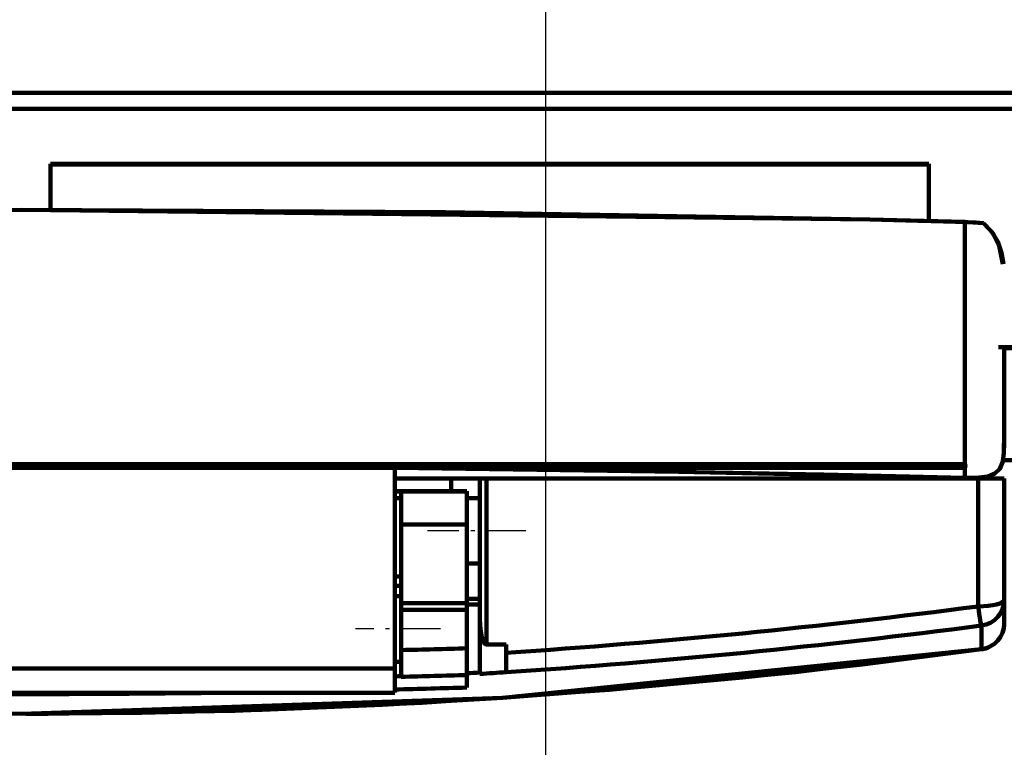
# Model space of a CAD drawing. Units: millimetres. Extents: x -249 to 2112, y -863 to 1443.
# Drawn here: x 222 to 297, y -113 to -58 of the extents above; entities that cross this region are included whole.
import ezdxf

# ---------------------------------------------------------------- set-up
doc = ezdxf.new("R2010")
doc.units = ezdxf.units.MM
doc.header["$MEASUREMENT"] = 0
doc.linetypes.add('Pistekatko', pattern=[2.7, 1, -0.3, 0.1, -0.3, 1])
doc.linetypes.add('Yhtenäinen', pattern=[0])
for name, color, linetype, lineweight, true_color in [('Mitat', 7, 'Continuous', 35, 0x000000), ('Muotoviivat', 7, 'Continuous', 35, 0x000000), ('Muut viivat', 7, 'Continuous', 35, 0x000000)]:
    doc.layers.add(name, color=color, linetype=linetype, lineweight=lineweight, true_color=true_color)
doc.styles.add('Arial', font='arial.ttf')
doc.dimstyles.new('Vertex Style', dxfattribs={"dimtxt": 0.18, "dimasz": 3.6, "dimexe": 1.8, "dimexo": 0.0625, "dimgap": 1.7, "dimtad": 1, "dimdec": 1, "dimdsep": 46, "dimtxsty": 'Arial', "dimblk1": 'CLOSED', "dimblk2": 'CLOSED', "dimsah": 1, "dimcen": 0.09, "dimdle": 1.8, "dimadec": 1, "dimazin": 2, "dimtfac": 0.65, "dimtdec": 4, "dimtmove": 0, "dimatfit": 3, "dimfxl": 1, "dimtolj": 1, "dimtzin": 0, "dimlwe": 25, "dimarcsym": 0})

# ---------------------------------------------------------------- blocks, each defined once
blk = doc.blocks.new('_Closed')
at = {"color": 0, "linetype": 'ByBlock', "lineweight": -2}
for p, q in [((-1, 0.166667), (0, 0)), ((-1, 0.166667), (-1, -0.166667)), ((0, 0), (-1, -0.166667)), ((0, 0), (-1, 0))]:
    blk.add_line(p, q, dxfattribs=at)
blk = doc.blocks.new('*D106')
at = {"layer": 'Defpoints', "color": 0}
for p in [(380.77, -43.106), (-96.73, -64.106), (-96.73, -235.056)]:
    blk.add_point(p, dxfattribs=at)
at = {"layer": 'Mitat', "color": 160, "lineweight": 25}
for p, q in [((380.77, -43.169), (380.77, -236.856)), ((-96.73, -64.169), (-96.73, -236.856)), ((377.17, -235.056), (-93.13, -235.056))]:
    blk.add_line(p, q, dxfattribs=at)
at = {"layer": 'Mitat', "color": 160, "lineweight": 25, "xscale": 3.6, "yscale": 3.6, "zscale": 3.6, "rotation": 180}
blk.add_blockref('_Closed', (-96.73, -235.056), dxfattribs=at)
at = {"layer": 'Mitat', "color": 160, "lineweight": 25, "xscale": 3.6, "yscale": 3.6, "zscale": 3.6}
blk.add_blockref('_Closed', (380.77, -235.056), dxfattribs=at)
at = {"layer": 'Mitat', "color": 250, "lineweight": 35, "insert": (142.476, -220.836), "char_height": 15, "attachment_point": 5, "style": 'Arial'}
blk.add_mtext('\\A1;478', dxfattribs=at)
blk = doc.blocks.new('*D107')
at = {"layer": 'Defpoints', "color": 0}
for p in [(262.07, -22.306), (-96.73, -64.106), (262.07, -204.935)]:
    blk.add_point(p, dxfattribs=at)
at = {"layer": 'Mitat', "color": 160, "lineweight": 25}
for p, q in [((262.07, -22.369), (262.07, -206.735)), ((-96.73, -64.169), (-96.73, -206.735)), ((-93.13, -204.935), (258.47, -204.935))]:
    blk.add_line(p, q, dxfattribs=at)
at = {"layer": 'Mitat', "color": 160, "lineweight": 25, "xscale": 3.6, "yscale": 3.6, "zscale": 3.6, "rotation": 180}
blk.add_blockref('_Closed', (-96.73, -204.935), dxfattribs=at)
at = {"layer": 'Mitat', "color": 160, "lineweight": 25, "xscale": 3.6, "yscale": 3.6, "zscale": 3.6}
blk.add_blockref('_Closed', (262.07, -204.935), dxfattribs=at)
at = {"layer": 'Mitat', "color": 250, "lineweight": 35, "insert": (86.941, -190.715), "char_height": 15, "attachment_point": 5, "style": 'Arial'}
blk.add_mtext('\\A1;359', dxfattribs=at)

msp = doc.modelspace()

# ---------------------------------------------------------------- linework, layer by layer
at = {"layer": 'Muotoviivat', "color": 7, "linetype": 'Yhtenäinen', "lineweight": 100, "ltscale": 3}
for p, q in [((524.67, -63.406), (-80.53, -63.406)), ((-80.53, -64.606), (524.67, -64.606)), ((224.32, -72.333), (224.32, -68.804)), ((224.32, -68.804), (291.32, -68.804)), ((291.32, -68.869), (224.32, -68.869)), ((291.32, -68.804), (291.32, -73.177)), ((227.07, -72.355), (227.07, -72.374)), ((294.07, -73.248), (294.07, -91.716)), ((294.07, -73.248), (294.07, -91.716)), ((301.804, -82.805), (296.631, -82.805)), ((301.804, -82.805), (296.631, -82.805)), ((301.804, -82.87), (296.925, -82.87)), ((301.804, -82.87), (296.925, -82.87)), ((297.07, -89.375), (297.07, -82.873)), ((297.07, -89.375), (297.07, -82.873)), ((297.068, -89.375), (297.07, -89.375)), ((535.67, -91.406), (296.97, -91.406)), ((535.67, -91.406), (296.97, -91.406)), ((294.07, -91.716), (150.07, -91.716)), ((193.57, -92.001), (250.57, -92.001)), ((250.57, -92.001), (250.57, -107.302)), ((250.57, -92.001), (294.07, -92.001)), ((250.57, -92.001), (250.57, -107.302)), ((251.236, -92.001), (251.236, -92.001)), ((251.236, -92.001), (251.236, -92.001)), ((294.07, -92.001), (294.07, -92.767)), ((294.07, -92.001), (294.07, -92.767)), ((250.57, -92.806), (257.07, -92.806)), ((250.57, -92.806), (257.07, -92.806)), ((254.87, -92.806), (254.87, -93.808)), ((254.87, -92.806), (254.87, -93.808)), ((257.57, -92.806), (257.07, -92.806)), ((257.57, -92.806), (257.07, -92.806)), ((257.07, -92.806), (257.07, -103.554)), ((257.57, -92.806), (257.57, -92.806)), ((257.57, -92.806), (257.57, -92.806)), ((257.57, -92.806), (295.07, -92.806)), ((257.57, -105.484), (257.57, -92.806)), ((294.411, -92.772), (294.241, -92.769)), ((294.411, -92.772), (294.241, -92.769)), ((297.07, -92.806), (295.07, -92.806)), ((297.07, -92.806), (295.07, -92.806)), ((295.07, -92.806), (295.07, -102.572)), ((297.07, -102.054), (297.07, -92.806)), ((250.57, -93.792), (256.07, -93.792)), ((250.57, -93.792), (256.07, -93.792)), ((250.57, -93.792), (256.07, -93.792)), ((250.57, -93.792), (256.07, -93.792)), ((250.57, -93.811), (251.07, -93.811)), ((250.57, -93.811), (251.07, -93.811)), ((251.07, -93.811), (251.07, -93.813)), ((251.07, -93.813), (251.07, -96.325)), ((251.07, -93.813), (256.07, -93.813)), ((251.07, -93.813), (251.07, -96.325)), ((256.07, -93.792), (256.07, -93.813)), ((256.07, -93.813), (256.07, -96.325)), ((256.07, -93.813), (256.07, -96.325)), ((251.07, -94.311), (250.57, -94.311)), ((251.07, -94.311), (250.57, -94.311)), ((256.07, -94.306), (257.07, -94.306)), ((256.07, -94.306), (257.07, -94.306)), ((257.57, -94.306), (257.57, -94.306)), ((257.57, -94.306), (257.57, -94.306)), ((251.07, -96.325), (251.07, -102.325)), ((256.07, -96.325), (251.07, -96.325)), ((256.07, -96.325), (256.07, -102.325)), ((257.57, -96.806), (257.57, -96.806)), ((257.07, -99.306), (256.07, -99.306)), ((257.07, -99.306), (256.07, -99.306)), ((257.57, -99.306), (257.57, -99.306)), ((257.57, -99.306), (257.57, -99.306)), ((251.07, -100.283), (250.57, -100.283)), ((251.07, -100.283), (250.57, -100.283)), ((251.07, -100.283), (250.57, -100.283)), ((251.07, -100.283), (250.57, -100.283)), ((251.07, -100.996), (250.57, -100.996)), ((251.07, -100.996), (250.57, -100.996)), ((250.57, -101.79), (251.07, -101.79)), ((256.07, -102.006), (257.07, -102.006)), ((251.07, -102.325), (251.07, -102.827)), ((256.07, -102.325), (251.07, -102.325)), ((251.07, -102.325), (251.07, -102.827)), ((251.07, -102.827), (256.07, -102.827)), ((251.07, -102.827), (251.07, -105.906)), ((256.07, -102.325), (256.07, -102.827)), ((256.07, -102.325), (256.07, -102.827)), ((256.07, -102.431), (257.07, -102.431)), ((256.07, -102.827), (256.07, -105.769)), ((257.07, -107.721), (257.07, -103.554)), ((257.57, -105.484), (259.07, -105.484)), ((259.07, -105.484), (259.07, -106.107)), ((250.57, -107.302), (193.57, -107.302)), ((251.07, -106.79), (250.57, -106.79)), ((250.57, -109.142), (250.57, -107.302)), ((250.57, -109.142), (250.57, -107.302)), ((256.07, -107.809), (256.07, -108.762)), ((250.57, -109.174), (193.57, -109.174))]:
    msp.add_line(p, q, dxfattribs=at)
for points in [[(157.326, -73.067), (222.07, -72.316), (286.814, -73.067)], [(157.326, -73.067), (189.689, -72.504), (222.07, -72.316), (254.451, -72.504), (286.814, -73.067)], [(227.07, -72.355), (227.07, -72.374)], [(286.814, -73.067), (290.469, -73.156), (294.07, -73.248)], [(286.814, -73.067), (290.551, -73.157), (294.288, -73.252)], [(286.814, -73.067), (294.288, -73.252)], [(286.814, -73.068), (294.07, -73.248)], [(294.288, -73.252), (294.179, -73.25), (294.07, -73.248)], [(294.288, -73.252), (294.07, -73.248)], [(295.473, -73.33), (294.899, -73.283), (294.288, -73.252)], [(295.473, -73.33), (294.288, -73.252)], [(296.95, -76.456), (296.689, -75.073), (296.21, -74.134), (295.473, -73.33)], [(297.021, -76.447), (296.857, -75.597), (296.564, -74.772), (296.115, -73.998), (295.473, -73.33)], [(294.411, -92.772), (295.142, -92.75), (295.802, -92.657), (296.345, -92.443), (296.732, -92.068), (296.953, -91.526), (297.046, -90.862), (297.068, -90.128), (297.07, -89.375)], [(294.411, -92.772), (295.142, -92.75), (295.802, -92.657), (296.345, -92.443), (296.732, -92.068), (296.953, -91.526), (297.046, -90.862), (297.07, -89.375)], [(297.068, -89.375), (297.07, -89.375)], [(294.07, -92.767), (272.205, -92.3), (250.57, -92.001)], [(294.07, -92.768), (288.758, -92.639), (283.31, -92.517), (272.205, -92.3), (261.157, -92.127), (255.781, -92.058), (250.57, -92.001)], [(294.07, -91.716), (294.074, -91.718), (294.077, -91.722), (294.082, -91.73), (294.087, -91.747), (294.093, -91.783), (294.097, -91.859), (294.093, -91.934), (294.087, -91.971), (294.082, -91.988), (294.077, -91.996), (294.074, -91.999), (294.07, -92.001)], [(294.07, -91.716), (294.07, -92.001)], [(294.07, -92.767), (294.241, -92.771), (294.411, -92.772)], [(294.07, -92.767), (294.411, -92.772)], [(297.07, -103.866), (297.07, -102.96), (297.07, -102.054)], [(297.07, -103.866), (297.07, -102.054)], [(295.328, -104.037), (295.328, -104.939), (295.327, -105.84)], [(295.328, -104.037), (295.327, -105.84)], [(295.327, -105.84), (258.803, -109.537), (222.088, -110.774), (185.357, -109.539), (148.813, -105.84)], [(295.327, -105.84), (286.225, -106.994), (277.101, -107.995), (267.959, -108.843), (258.803, -109.537), (249.636, -110.078), (240.458, -110.464), (231.274, -110.696), (222.088, -110.774), (212.903, -110.697), (203.717, -110.465), (194.534, -110.079), (185.357, -109.539), (176.193, -108.844), (167.044, -107.996), (157.916, -106.994), (148.813, -105.84)], [(256.07, -107.809), (256.07, -107.668), (256.07, -107.251), (256.07, -106.597), (256.07, -105.769)], [(256.07, -107.809), (256.07, -107.668), (256.07, -107.251), (256.07, -106.597), (256.07, -105.769)], [(295.338, -105.847), (281.144, -107.579), (266.921, -108.938), (259.966, -109.42)], [(295.338, -105.847), (281.144, -107.579), (266.921, -108.938), (259.966, -109.42)], [(251.07, -105.906), (251.07, -106.732), (251.07, -107.385), (251.07, -107.804), (251.07, -107.945)], [(251.07, -105.906), (251.07, -106.732), (251.07, -107.385), (251.07, -107.804), (251.07, -107.945)], [(259.07, -106.107), (259.07, -106.701), (259.07, -107.178), (259.07, -107.487), (259.07, -107.594)], [(259.07, -106.107), (259.07, -106.701), (259.07, -107.178), (259.07, -107.487), (259.07, -107.594)], [(256.07, -107.809), (253.57, -107.879), (251.07, -107.945)], [(256.07, -107.809), (251.07, -107.945)], [(257.756, -109.573), (252.674, -109.924), (238.409, -110.538), (224.134, -110.778), (222.42, -110.762)], [(257.756, -109.573), (252.674, -109.924), (238.409, -110.538), (224.134, -110.778), (222.42, -110.762)]]:
    msp.add_lwpolyline(points, dxfattribs=at)
for centre, radius, start, end in [((295.07, -102.054), 2, 277.45009, 0), ((295.07, -102.054), 2, 339.35724, 339.36265), ((295.07, -102.054), 2, 339.35724, 339.36265), ((295.07, -102.054), 2, 318.69205, 318.71265), ((295.07, -102.054), 2, 318.69205, 318.71265), ((295.07, -103.866), 2, 342.01185, 0), ((295.07, -103.866), 2, 342.01185, 0), ((295.07, -103.866), 2, 319.99419, 326.81186), ((295.07, -103.866), 2, 319.99419, 326.81186), ((295.07, -103.866), 2, 277.70545, 297.34623), ((295.07, -103.866), 2, 277.70545, 297.34623), ((222.07, 456.194), 565, 273.55157, 273.7548)]:
    msp.add_arc(centre, radius, start, end, dxfattribs=at)
for centre, major_axis, ratio, start_param, end_param in [((295.07, -102.054), (2, 0), 0.259035, 4.712389, 6.283185), ((222.07, 455.676), (-398.101, -398.101), 1, 0.851165, 0.915427), ((295.07, -102.054), (0.259, -1.983), 0.034753, 4.972148, 6.283185), ((257.57, -103.554), (0, -1.93), 0.259035, 4.712389, 6.283185), ((222.07, 456.194), (-399.515, -399.515), 1, 0.850932, 0.915427), ((295.07, -103.866), (2, 0), 0.995487, 4.841423, 6.283185), ((222.07, 1043.196), (-1151.25, 0), 0.998451, 1.595989, 1.600334), ((295.07, -103.866), (0.268, -1.982), 0.05148, 6.188812, 6.189152), ((222.07, 1045.973), (-1154.25, 0), 0.999989, 1.59549, 1.595923), ((222.07, 1045.973), (-1154.25, 0), 0.999989, 1.59549, 1.595923), ((222.07, 1044.158), (1154.25, 0), 0.998455, 4.737516, 4.741849), ((222.07, 455.8), (-399.162, -399.162), 1, 0.845668, 0.84744), ((222.07, 455.8), (-399.162, -399.162), 1, 0.845668, 0.84744), ((222.07, 1045.975), (-1155.25, 0), 0.999989, 1.595469, 1.600231), ((222.07, 1045.975), (-1155.25, 0), 0.999989, 1.595469, 1.600231), ((222.07, 1045.975), (-1155.25, 0), 0.999989, 1.558119, 1.583473), ((222.07, 1045.975), (-1155.25, 0), 0.999989, 1.558119, 1.583473)]:
    msp.add_ellipse(centre, major_axis=major_axis, ratio=ratio, start_param=start_param, end_param=end_param, dxfattribs=at)
at = {"layer": 'Muut viivat', "color": 7, "linetype": 'Pistekatko', "lineweight": 25, "ltscale": 3}
for p, q in [((260.57, -96.806), (253.07, -96.806)), ((254.07, -104.29), (247.57, -104.29))]:
    msp.add_line(p, q, dxfattribs=at)

# ---------------------------------------------------------------- dimensions: what is measured, and where the dimension line sits
at = {"layer": 'Mitat', "color": 250, "lineweight": 35, "true_color": 0x141414}
for base, p1, p2, override, picture, middle in [((262.07, -204.935), (-96.73, -64.106), (262.07, -22.306), {"dimtxt": 15, "dimgap": 6.5625, "dimdec": 0, "dimlfac": 1.000557, "dimtxsty": 'Arial', "dimcen": 0, "dimclrd": 160, "dimclre": 160, "dimclrt": 250, "dimlwd": 25}, '*D107', (86.941, -204.935)), ((-96.73, -235.056), (380.77, -43.106), (-96.73, -64.106), {"dimtxt": 15, "dimgap": 6.5625, "dimdec": 0, "dimlfac": 1.001047, "dimtxsty": 'Arial', "dimcen": 0, "dimclrd": 160, "dimclre": 160, "dimclrt": 250, "dimlwd": 25}, '*D106', (142.476, -235.056))]:
    dim = msp.add_linear_dim(base=base, p1=p1, p2=p2, dimstyle='Vertex Style', override=override, dxfattribs=at)
    dim.commit()
    dim.dimension.update_dxf_attribs({"geometry": picture, "text_midpoint": middle, "dimtype": 160})

doc.saveas('drawing.dxf')
